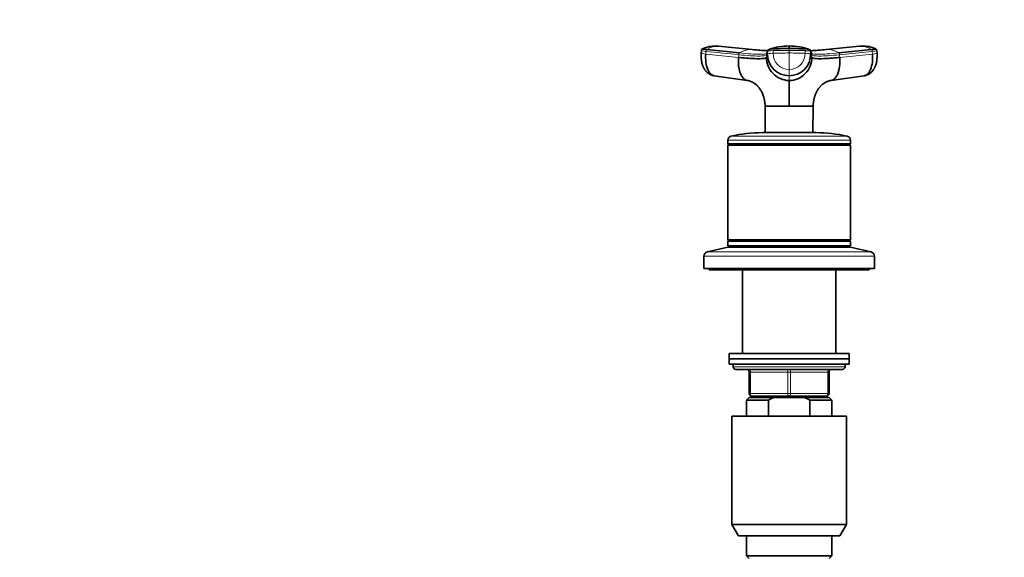
# Model space of a CAD drawing. Units: millimetres. Extents: x 0 to 1478, y 0 to 1758.
# Drawn here: x 369 to 739, y 1168 to 1370 of the extents above; entities that cross this region are included whole.
import ezdxf
from ezdxf import colors
from ezdxf.entities.mleader import LeaderData, LeaderLine
from ezdxf.math import Vec2, Vec3

# ---------------------------------------------------------------- set-up
doc = ezdxf.new("R2010")
doc.units = ezdxf.units.MM
doc.layers.add('DV1_Défaut', color=7, linetype='Continuous')
doc.layers.add('Défaut', color=7, linetype='Continuous')

# ---------------------------------------------------------------- blocks, each defined once
blk = doc.blocks.new('_DOT')
at = {"color": 0}
blk.add_line((0, 0), (-1, 0), dxfattribs=at)
at = {"color": 0, "const_width": 0.333}
blk.add_lwpolyline([(-0.1665, 0, 1), (0.1665, 0, 1)], format="xyb", close=True, dxfattribs=at)
blk = doc.blocks.new('SE')
at = {"layer": 'DV1_Défaut', "color": 7, "linetype": 'Continuous', "lineweight": 35}
for p, q in [((644.33, 1358.61), (631.76, 1359.87)), ((684.67, 1359.87), (672.1, 1358.61)), ((625.29, 1358.19), (625.22, 1357.18)), ((627.28, 1358.59), (639.58, 1357.32)), ((676.85, 1357.32), (689.14, 1358.59)), ((691.21, 1357.18), (691.13, 1358.19)), ((630.03, 1348.79), (642.49, 1347.02)), ((673.94, 1347.02), (686.39, 1348.79)), ((649.21, 1337.36), (658.21, 1337.36)), ((649.22, 1337.3), (649.27, 1327.44)), ((658.21, 1337.36), (667.22, 1337.36)), ((658.21, 1337.3), (658.21, 1337.36)), ((667.16, 1327.44), (667.21, 1337.3)), ((648.21, 1327.44), (668.21, 1327.44)), ((635.21, 1324.64), (635.21, 1323.19)), ((635.21, 1323.19), (681.21, 1323.19)), ((635.21, 1323.19), (635.46, 1322.94)), ((635.46, 1322.94), (635.21, 1322.69)), ((635.46, 1322.94), (680.96, 1322.94)), ((680.96, 1322.94), (681.21, 1323.19)), ((681.21, 1322.69), (680.96, 1322.94)), ((681.21, 1323.19), (681.21, 1324.64)), ((635.21, 1322.69), (681.21, 1322.69)), ((635.21, 1322.69), (635.21, 1287.19)), ((681.21, 1287.19), (681.21, 1322.69)), ((635.21, 1287.19), (681.21, 1287.19)), ((635.21, 1287.19), (635.46, 1286.94)), ((635.46, 1286.94), (635.21, 1286.69)), ((635.21, 1286.69), (681.21, 1286.69)), ((635.21, 1286.69), (635.21, 1284.94)), ((635.46, 1286.94), (680.96, 1286.94)), ((680.96, 1286.94), (681.21, 1287.19)), ((681.21, 1286.69), (680.96, 1286.94)), ((681.21, 1284.94), (681.21, 1286.69)), ((635.21, 1284.44), (627.55, 1282.74)), ((635.21, 1284.94), (681.21, 1284.94)), ((635.21, 1284.44), (681.21, 1284.44)), ((644.71, 1284.94), (644.71, 1284.44)), ((671.71, 1284.44), (671.71, 1284.94)), ((688.88, 1282.74), (681.21, 1284.44)), ((626.21, 1281.08), (626.21, 1276.44)), ((690.21, 1276.44), (690.21, 1281.08)), ((626.21, 1276.44), (690.21, 1276.44)), ((628.21, 1276.44), (628.21, 1275.94)), ((628.21, 1275.94), (688.21, 1275.94)), ((640.71, 1275.94), (640.71, 1244.64)), ((675.71, 1244.64), (675.71, 1275.94)), ((688.21, 1275.94), (688.21, 1276.44)), ((680.71, 1244.64), (635.71, 1244.64)), ((635.71, 1244.64), (635.71, 1242.64)), ((635.71, 1242.64), (680.71, 1242.64)), ((635.71, 1242.64), (635.71, 1240.64)), ((680.71, 1242.64), (635.71, 1242.64)), ((680.71, 1242.64), (680.71, 1244.64)), ((680.71, 1240.64), (680.71, 1242.64)), ((635.71, 1240.64), (680.71, 1240.64)), ((637.21, 1240.64), (637.21, 1239.64)), ((638.21, 1238.64), (678.21, 1238.64)), ((679.21, 1239.64), (679.21, 1240.64)), ((643.21, 1229.64), (643.21, 1237.64)), ((673.21, 1237.64), (673.21, 1229.64)), ((643.21, 1228.14), (642.21, 1227.14)), ((642.21, 1227.14), (650.47, 1227.14)), ((642.21, 1227.14), (642.21, 1221.14)), ((643.21, 1228.14), (652.83, 1228.14)), ((658.21, 1228.64), (644.21, 1228.64)), ((644.71, 1228.64), (644.71, 1228.14)), ((650.47, 1227.14), (650.47, 1221.14)), ((663.6, 1228.14), (652.83, 1228.14)), ((672.21, 1228.64), (658.21, 1228.64)), ((673.21, 1228.14), (663.6, 1228.14)), ((674.21, 1227.14), (665.96, 1227.14)), ((665.96, 1221.14), (665.96, 1227.14)), ((671.71, 1228.14), (671.71, 1228.64)), ((674.21, 1227.14), (673.21, 1228.14)), ((674.21, 1221.14), (674.21, 1227.14)), ((636.71, 1221.14), (679.71, 1221.14)), ((636.71, 1221.14), (636.71, 1180.47)), ((679.71, 1180.47), (679.71, 1221.14)), ((636.71, 1180.47), (679.71, 1180.47)), ((636.71, 1180.47), (639.21, 1176.14)), ((677.21, 1176.14), (679.71, 1180.47)), ((677.21, 1176.14), (639.21, 1176.14)), ((642.21, 1176.14), (642.21, 1168.64)), ((674.21, 1168.64), (674.21, 1176.14)), ((674.21, 1168.64), (642.21, 1168.64)), ((642.21, 1168.64), (643.21, 1167.64)), ((673.21, 1167.64), (674.21, 1168.64))]:
    blk.add_line(p, q, dxfattribs=at)
at = {"layer": 'DV1_Défaut', "color": 7, "linetype": 'Continuous', "lineweight": 18}
for p, q in [((626.92, 1356.92), (626.99, 1357.91)), ((626.92, 1356.92), (639.22, 1355.65)), ((639.29, 1356.65), (639.22, 1355.65)), ((649.71, 1355.65), (649.7, 1356.65)), ((649.71, 1355.65), (650.13, 1356.92)), ((650.13, 1357.91), (650.13, 1356.92)), ((652.19, 1358.19), (652.19, 1357.19)), ((658.21, 1358.96), (658.21, 1358.3)), ((658.21, 1358.3), (658.21, 1357.31)), ((658.21, 1357.31), (658.21, 1351.1)), ((664.23, 1357.19), (664.23, 1358.19)), ((666.3, 1356.92), (666.3, 1357.91)), ((666.72, 1356.65), (666.3, 1357.91)), ((666.3, 1356.92), (666.72, 1355.65)), ((666.72, 1356.65), (666.72, 1355.65)), ((689.43, 1357.91), (677.14, 1356.65)), ((677.21, 1355.65), (677.14, 1356.65)), ((677.21, 1355.65), (689.51, 1356.92)), ((689.43, 1357.91), (689.51, 1356.92)), ((658.21, 1351.1), (658.21, 1348.76)), ((658.21, 1346.99), (658.21, 1348.76)), ((635.21, 1324.64), (681.21, 1324.64)), ((636.38, 1326.1), (680.05, 1326.1)), ((627.55, 1282.74), (688.88, 1282.74)), ((646.16, 1284.44), (646.16, 1284.94)), ((670.27, 1284.44), (670.27, 1284.94)), ((626.21, 1281.08), (690.21, 1281.08)), ((679.21, 1239.64), (637.21, 1239.64)), ((643.21, 1237.64), (643.71, 1237.64)), ((657.71, 1237.64), (643.71, 1237.64)), ((643.71, 1237.64), (643.71, 1229.64)), ((657.71, 1237.64), (658.71, 1237.64)), ((657.71, 1229.64), (657.71, 1237.64)), ((672.71, 1237.64), (658.71, 1237.64)), ((658.71, 1237.64), (658.71, 1229.64)), ((672.71, 1237.64), (673.21, 1237.64)), ((672.71, 1229.64), (672.71, 1237.64)), ((643.21, 1229.64), (643.71, 1229.64)), ((643.71, 1229.64), (657.71, 1229.64)), ((646.16, 1228.14), (646.16, 1228.64)), ((657.71, 1229.64), (658.71, 1229.64)), ((658.71, 1229.64), (672.71, 1229.64)), ((670.27, 1228.14), (670.27, 1228.64)), ((672.71, 1229.64), (673.21, 1229.64))]:
    blk.add_line(p, q, dxfattribs=at)
at = {"layer": 'DV1_Défaut', "color": 7, "linetype": 'Continuous', "lineweight": 35}
for centre, radius, start, end in [((630.54, 1348.58), 11.35, 88.9271, 114.9977), ((630.57, 1354.4), 5.54, 83.5512, 88.8596), ((630.7, 1351.43), 8.5, 84.3317, 90.1684), ((631.12, 1353.83), 6.08, 83.9503, 86.0046), ((658.17, 1337.65), 22.29, 89.8878, 109.4779), ((504.52, 1359.46), 153.69, 359.8124, 0.1781), ((658.26, 1337.67), 22.27, 70.5149, 90.1216), ((685.31, 1353.83), 6.07, 93.7763, 96.0328), ((685.62, 1353.91), 6.02, 88.8136, 96.7635), ((685.86, 1354.4), 5.54, 91.2313, 96.4497), ((685.9, 1348.61), 11.32, 64.9611, 91.1117), ((625.99, 1358.22), 0.699, 114.4256, 183.6388), ((643.63, 1352), 6.64, 83.7925, 84.0146), ((658.22, 1498.49), 140.57, 264.3368, 266.7111), ((658.25, 1356.88), 8.12, 179.7658, 269.7644), ((650.96, 1357.84), 0.856, 107.9923, 159.9173), ((658.18, 1356.88), 8.12, 270.2356, 0.2342), ((665.46, 1357.84), 0.856, 20.0827, 72.0077), ((658.22, 1498.49), 140.57, 273.2819, 275.6518), ((672.78, 1352.03), 6.61, 95.9093, 96.2245), ((690.44, 1358.22), 0.699, 356.3612, 65.5744), ((658.29, 1355.58), 8.58, 179.4945, 269.5036), ((658.14, 1355.57), 8.58, 270.4768, 0.5251), ((649.13, 1337.31), 0.0859, 350.0984, 29.193), ((667.3, 1337.31), 0.0889, 150.6205, 189.7919), ((648.21, 1274.44), 53, 90, 102.903), ((668.21, 1274.44), 53, 77.097, 90), ((636.71, 1324.64), 1.5, 102.903, 180), ((679.71, 1324.64), 1.5, 0, 77.097), ((627.91, 1281.08), 1.7, 102.5, 180), ((688.51, 1281.08), 1.7, 0, 77.5), ((638.21, 1239.64), 1, 180, 270), ((642.21, 1237.64), 1, 0, 90), ((674.21, 1237.64), 1, 90, 180), ((678.21, 1239.64), 1, 270, 0), ((644.21, 1229.64), 1, 180, 270), ((672.21, 1229.64), 1, 270, 0)]:
    blk.add_arc(centre, radius, start, end, dxfattribs=at)
at = {"layer": 'DV1_Défaut', "color": 7, "linetype": 'Continuous', "lineweight": 18}
for centre, radius, start, end in [((631.35, 1352.97), 6.94, 91.3385, 125.8837), ((631.12, 1353.83), 6.08, 86.0046, 89.3308), ((685.31, 1353.83), 6.07, 90.6457, 93.7763), ((685.07, 1352.96), 6.95, 54.1436, 88.6342), ((643.86, 1351.08), 7.56, 91.2246, 124.4289), ((658.23, 1502.52), 144.61, 264.2319, 266.8012), ((643.63, 1352), 6.64, 84.0146, 89.4361), ((1544.55, 1058.55), 943.2, 161.49468, 161.57561), ((650.41, 1356.65), 0.704, 161.5691, 180.0244), ((650.84, 1357.91), 0.718, 162.3439, 179.9966), ((658.12, 1207.52), 149.79, 89.9641, 92.2673), ((658.25, 1357.16), 6.06, 179.6591, 269.6365), ((658.31, 1207.71), 149.6, 87.7313, 90.0374), ((658.18, 1357.16), 6.06, 270.3635, 0.3409), ((658.21, 1502.36), 144.45, 273.1993, 275.7713), ((665.58, 1357.91), 0.718, 0.0034, 17.6561), ((666.02, 1356.65), 0.704, 359.9756, 18.4309), ((672.78, 1352.03), 6.61, 90.4607, 95.9093), ((672.57, 1351.08), 7.56, 55.5711, 88.7754)]:
    blk.add_arc(centre, radius, start, end, dxfattribs=at)
for centre, major_axis, ratio, start_param, end_param in [((628.81, 1356.91), (3.59, -0.27), 0.043578, 3.141593, 4.161429), ((628.88, 1357.9), (3.59, -0.27), 0.043565, 3.141792, 4.161589), ((653.73, 1357.9), (-3.6, 0), 0.087176, 5.151743, 6.253875), ((653.73, 1356.91), (-3.6, 0), 0.087156, 5.152042, 6.254175), ((658.21, 1357.07), (14.14, 0), 0.087178, 1.570669, 2.010322), ((658.22, 1357.07), (14.14, 0), 0.087178, 1.131271, 1.570924), ((662.7, 1356.91), (3.6, 0), 0.087156, 0.029011, 1.131143), ((687.62, 1356.91), (-3.59, -0.27), 0.043578, 2.121756, 3.141593), ((643.21, 1237.64), (0, -1), 0.5, 1.570796, 3.141593), ((657.21, 1237.64), (0, -1), 0.5, 1.570796, 3.141593), ((659.21, 1237.64), (0, -1), 0.5, 3.141593, 4.712389), ((673.21, 1237.64), (0, -1), 0.5, 3.141593, 4.712389), ((644.21, 1229.64), (0, 1), 0.5, 1.570796, 3.141593), ((658.21, 1229.64), (0, 1), 0.5, 1.570796, 3.141593), ((658.21, 1229.64), (0, 1), 0.5, 3.141593, 4.712389), ((672.21, 1229.64), (0, 1), 0.5, 3.141593, 4.712389)]:
    blk.add_ellipse(centre, major_axis=major_axis, ratio=ratio, start_param=start_param, end_param=end_param, dxfattribs=at)
at = {"layer": 'DV1_Défaut', "color": 7, "linetype": 'Continuous', "lineweight": 35}
for points, knots in [([(625.23, 1357.16), (625.21, 1356.86), (625.19, 1356.36), (625.21, 1355.57), (625.27, 1354.87), (625.37, 1354.17), (625.5, 1353.52), (625.67, 1352.92), (625.83, 1352.45), (625.99, 1352.08), (626.11, 1351.82), (626.21, 1351.63), (626.29, 1351.48), (626.39, 1351.32), (626.56, 1351.05), (626.8, 1350.71), (627.13, 1350.33), (627.49, 1349.98), (627.86, 1349.68), (628.25, 1349.42), (628.61, 1349.23), (628.99, 1349.06), (629.43, 1348.9), (629.74, 1348.84), (629.92, 1348.81)], [0, 0, 0, 0, 0.073318, 0.141792, 0.205296, 0.263723, 0.333566, 0.394033, 0.444943, 0.48615, 0.517537, 0.539017, 0.551774, 0.568756, 0.593604, 0.642353, 0.691971, 0.740803, 0.787462, 0.83153, 0.872532, 0.905167, 0.950802, 1, 1, 1, 1]), ([(627.28, 1358.59), (626.95, 1358.62), (626.64, 1358.66), (626.15, 1358.72), (625.96, 1358.75), (625.72, 1358.81), (625.66, 1358.83), (625.68, 1358.85), (625.69, 1358.85), (625.7, 1358.85)], [0, 0, 0, 0, 0.310648, 0.310648, 0.621296, 0.621296, 0.931944, 0.931944, 1, 1, 1, 1]), ([(630.03, 1348.79), (629.64, 1348.85), (628.73, 1349.29), (627.57, 1350.99), (626.88, 1353.76), (626.84, 1355.89), (626.92, 1356.92)], [0, 0, 0, 0, 0.1994648, 0.4722422, 0.746288, 1, 1, 1, 1]), ([(658.21, 1358.96), (657.41, 1358.96), (656.61, 1358.95), (655.04, 1358.93), (654.27, 1358.91), (653.33, 1358.88), (653.15, 1358.87), (652.87, 1358.86), (652.78, 1358.86), (652.6, 1358.85), (652.51, 1358.85), (652.07, 1358.83), (651.75, 1358.81), (651.21, 1358.75), (651, 1358.72), (650.8, 1358.68), (650.76, 1358.67), (650.73, 1358.66)], [0, 0, 0, 0, 0.273528, 0.273528, 0.547056, 0.547056, 0.615438, 0.615438, 0.649629, 0.649629, 0.68382, 0.68382, 0.820584, 0.820584, 0.957348, 0.957348, 1, 1, 1, 1]), ([(665.7, 1358.66), (665.67, 1358.67), (665.63, 1358.68), (665.43, 1358.72), (665.22, 1358.75), (664.68, 1358.81), (664.36, 1358.83), (663.92, 1358.85), (663.83, 1358.85), (663.65, 1358.86), (663.56, 1358.86), (663.28, 1358.87), (663.1, 1358.88), (662.16, 1358.91), (661.39, 1358.93), (659.81, 1358.95), (659.01, 1358.96), (658.21, 1358.96)], [0, 0, 0, 0, 0.042193, 0.042193, 0.179023, 0.179023, 0.315852, 0.315852, 0.35006, 0.35006, 0.384267, 0.384267, 0.452682, 0.452682, 0.726341, 0.726341, 1, 1, 1, 1]), ([(689.51, 1356.92), (689.59, 1355.89), (689.55, 1353.76), (688.86, 1350.99), (687.7, 1349.29), (686.79, 1348.85), (686.39, 1348.79)], [0, 0, 0, 0, 0.253712, 0.5277578, 0.8005352, 1, 1, 1, 1]), ([(686.5, 1348.8), (686.66, 1348.83), (686.93, 1348.89), (687.34, 1349.02), (687.66, 1349.15), (687.99, 1349.31), (688.36, 1349.53), (688.77, 1349.83), (689.13, 1350.16), (689.45, 1350.5), (689.74, 1350.86), (689.97, 1351.21), (690.16, 1351.53), (690.33, 1351.84), (690.5, 1352.21), (690.68, 1352.67), (690.87, 1353.25), (691.04, 1353.98), (691.16, 1354.76), (691.22, 1355.56), (691.24, 1356.35), (691.22, 1356.85), (691.2, 1357.16)], [0, 0, 0, 0, 0.042931, 0.084775, 0.116898, 0.140847, 0.189621, 0.24224, 0.286627, 0.332309, 0.378373, 0.421689, 0.454333, 0.486238, 0.526139, 0.575277, 0.635101, 0.707542, 0.79252, 0.856141, 0.925308, 1, 1, 1, 1]), ([(690.73, 1358.85), (690.74, 1358.85), (690.75, 1358.85), (690.77, 1358.83), (690.71, 1358.81), (690.47, 1358.75), (690.28, 1358.72), (689.78, 1358.66), (689.48, 1358.62), (689.14, 1358.59)], [0, 0, 0, 0, 0.068056, 0.068056, 0.378704, 0.378704, 0.689352, 0.689352, 1, 1, 1, 1]), ([(639.22, 1355.65), (639.2, 1355.35), (639.16, 1354.73), (639.17, 1353.48), (639.33, 1351.64), (639.82, 1349.8), (640.52, 1348.44), (641.21, 1347.61), (641.84, 1347.2), (642.28, 1347.06), (642.44, 1347.03), (642.48, 1347.02)], [0, 0, 0, 0, 0.072134, 0.145202, 0.296559, 0.523737, 0.65647, 0.78934, 0.920412, 0.981846, 1, 1, 1, 1]), ([(649.71, 1355.65), (649.68, 1355.61), (649.64, 1355.54), (649.41, 1355.41), (648.74, 1355.23), (646.95, 1355.12), (644.17, 1355.23), (641.81, 1355.41), (640.36, 1355.54), (639.6, 1355.61), (639.22, 1355.65)], [0, 0, 0, 0, 0.062538, 0.125168, 0.250272, 0.499999, 0.749729, 0.874834, 0.937462, 1, 1, 1, 1]), ([(677.21, 1355.65), (676.83, 1355.61), (676.06, 1355.54), (674.61, 1355.41), (672.25, 1355.23), (669.48, 1355.12), (667.69, 1355.23), (667.01, 1355.41), (666.79, 1355.54), (666.74, 1355.61), (666.72, 1355.65)], [0, 0, 0, 0, 0.062537, 0.125166, 0.250271, 0.500001, 0.749728, 0.874832, 0.937461, 1, 1, 1, 1]), ([(673.95, 1347.02), (673.98, 1347.03), (674.15, 1347.06), (674.58, 1347.2), (675.22, 1347.61), (675.91, 1348.44), (676.5, 1349.6), (676.96, 1351.08), (677.21, 1352.71), (677.27, 1354.03), (677.26, 1354.96), (677.23, 1355.42), (677.21, 1355.65)], [0, 0, 0, 0, 0.018139, 0.079535, 0.210519, 0.3433, 0.475941, 0.627741, 0.77941, 0.892292, 0.945495, 1, 1, 1, 1]), ([(642.48, 1347.02), (642.53, 1347.01), (642.68, 1346.99), (642.93, 1346.94), (643.19, 1346.87), (643.38, 1346.82), (643.55, 1346.76), (643.72, 1346.7), (644.01, 1346.59), (644.46, 1346.38), (644.99, 1346.07), (645.45, 1345.74), (645.79, 1345.46), (646.09, 1345.19), (646.32, 1344.96), (646.53, 1344.74), (646.75, 1344.49), (647, 1344.19), (647.26, 1343.82), (647.55, 1343.38), (647.9, 1342.78), (648.21, 1342.12), (648.48, 1341.43), (648.65, 1340.89), (648.76, 1340.47), (648.85, 1340.14), (648.94, 1339.73), (649.03, 1339.25), (649.11, 1338.68), (649.18, 1338.03), (649.2, 1337.61), (649.21, 1337.35)], [0, 0, 0, 0, 0.012286, 0.049455, 0.077599, 0.097095, 0.114455, 0.132279, 0.150577, 0.205738, 0.270923, 0.311457, 0.353341, 0.388945, 0.416647, 0.4383, 0.46407, 0.495602, 0.528896, 0.569412, 0.61811, 0.678641, 0.729347, 0.772206, 0.795636, 0.816661, 0.842551, 0.877214, 0.912099, 0.954446, 1, 1, 1, 1]), ([(658.21, 1346.99), (658.21, 1346.94), (658.21, 1346.84), (658.21, 1346.53), (658.21, 1346.13), (658.21, 1345.31), (658.21, 1344.1), (658.21, 1342.28), (658.21, 1340.91), (658.21, 1339.77), (658.21, 1338.88), (658.21, 1338.13), (658.21, 1337.62), (658.21, 1337.41), (658.21, 1337.36)], [0, 0, 0, 0, 0.071191, 0.142929, 0.240093, 0.28902, 0.507997, 0.636051, 0.764162, 0.827919, 0.89186, 0.956048, 0.988134, 1, 1, 1, 1]), ([(667.22, 1337.36), (667.22, 1337.41), (667.22, 1337.63), (667.26, 1338.07), (667.31, 1338.6), (667.37, 1339.05), (667.43, 1339.43), (667.5, 1339.76), (667.58, 1340.14), (667.7, 1340.59), (667.85, 1341.1), (668.02, 1341.6), (668.2, 1342.05), (668.36, 1342.4), (668.51, 1342.72), (668.68, 1343.03), (668.88, 1343.38), (669.13, 1343.77), (669.41, 1344.16), (669.67, 1344.49), (669.91, 1344.76), (670.12, 1344.98), (670.36, 1345.22), (670.67, 1345.49), (671.03, 1345.78), (671.41, 1346.04), (671.78, 1346.27), (672.12, 1346.45), (672.46, 1346.6), (672.74, 1346.71), (672.97, 1346.79), (673.17, 1346.86), (673.44, 1346.93), (673.72, 1346.99), (673.89, 1347.01), (673.95, 1347.02)], [0, 0, 0, 0, 0.009029, 0.044218, 0.082195, 0.11139, 0.132881, 0.155755, 0.182516, 0.214689, 0.251629, 0.290759, 0.32354, 0.351521, 0.376019, 0.398753, 0.428551, 0.466648, 0.504676, 0.537716, 0.564769, 0.587111, 0.614861, 0.650377, 0.691348, 0.732762, 0.77189, 0.807214, 0.842228, 0.875807, 0.895683, 0.915427, 0.943784, 0.983213, 1, 1, 1, 1])]:
    blk.add_open_spline(points, degree=3, knots=knots, dxfattribs=at)
at = {"layer": 'DV1_Défaut', "color": 7, "linetype": 'Continuous', "lineweight": 18}
for points in [[(626.99, 1357.91), (627, 1357.95), (627.01, 1358.04), (627.03, 1358.16), (627.07, 1358.27), (627.11, 1358.38), (627.16, 1358.47), (627.22, 1358.54), (627.26, 1358.57), (627.28, 1358.59)], [(626.99, 1357.91), (631.09, 1357.49), (635.19, 1357.07), (639.29, 1356.65)], [(639.58, 1357.32), (639.56, 1357.3), (639.52, 1357.27), (639.46, 1357.2), (639.41, 1357.11), (639.37, 1357.01), (639.33, 1356.9), (639.3, 1356.77), (639.29, 1356.69), (639.29, 1356.65)], [(677.14, 1356.65), (677.13, 1356.69), (677.12, 1356.77), (677.1, 1356.9), (677.06, 1357.01), (677.02, 1357.11), (676.97, 1357.2), (676.91, 1357.27), (676.87, 1357.3), (676.85, 1357.32)], [(689.14, 1358.59), (689.16, 1358.57), (689.21, 1358.54), (689.26, 1358.47), (689.32, 1358.38), (689.36, 1358.27), (689.4, 1358.16), (689.42, 1358.04), (689.43, 1357.95), (689.43, 1357.91)]]:
    blk.add_open_spline(points, degree=3, dxfattribs=at)
for points, knots in [([(649.7, 1356.65), (649.65, 1356.49), (649.09, 1356.25), (646.96, 1356.12), (643.68, 1356.25), (640.84, 1356.49), (639.29, 1356.65)], [0, 0, 0, 0, 0.251895, 0.5, 0.748105, 1, 1, 1, 1]), ([(649.79, 1357.05), (649.67, 1357.01), (649.09, 1356.88), (647.39, 1356.78), (644.05, 1356.91), (641.16, 1357.15), (639.58, 1357.32)], [0, 0, 0, 0, 0.1065178, 0.4028347, 0.6991536, 1, 1, 1, 1]), ([(664.23, 1358.19), (664.28, 1358.19), (664.32, 1358.18), (664.74, 1358.16), (665.09, 1358.14), (665.66, 1358.09), (665.89, 1358.05), (666.2, 1357.99), (666.29, 1357.95), (666.3, 1357.91)], [0, 0, 0, 0, 0.037654, 0.037654, 0.358436, 0.358436, 0.679218, 0.679218, 1, 1, 1, 1]), ([(676.85, 1357.32), (675.27, 1357.15), (672.38, 1356.91), (669.03, 1356.78), (667.34, 1356.88), (666.76, 1357.01), (666.63, 1357.05)], [0, 0, 0, 0, 0.30091, 0.597291, 0.893671, 1, 1, 1, 1]), ([(666.72, 1356.65), (666.78, 1356.49), (667.34, 1356.25), (669.47, 1356.12), (672.75, 1356.25), (675.59, 1356.49), (677.14, 1356.65)], [0, 0, 0, 0, 0.251896, 0.499999, 0.748104, 1, 1, 1, 1]), ([(689.43, 1357.91), (689.79, 1357.95), (690.11, 1357.99), (690.64, 1358.05), (690.84, 1358.09), (691.08, 1358.14), (691.14, 1358.16), (691.14, 1358.18)], [0, 0, 0, 0, 0.3466256, 0.3466256, 0.6932513, 0.6932513, 1, 1, 1, 1]), ([(658.21, 1337.3), (657.82, 1337.31), (657.43, 1337.29), (656.65, 1337.29), (656.26, 1337.29), (655.14, 1337.3), (654.41, 1337.29), (652.36, 1337.3), (651.21, 1337.31), (649.64, 1337.31), (649.22, 1337.3), (649.22, 1337.3), (649.22, 1337.3), (649.22, 1337.3)], [0, 0, 0, 0, 0.083201, 0.083201, 0.166434, 0.166434, 0.3329, 0.3329, 0.665832, 0.665832, 0.998763, 0.998763, 1, 1, 1, 1]), ([(667.21, 1337.3), (667.21, 1337.3), (667.21, 1337.3), (667.21, 1337.3), (666.79, 1337.31), (665.21, 1337.31), (664.07, 1337.3), (662.02, 1337.29), (661.3, 1337.3), (660.17, 1337.29), (659.78, 1337.29), (659, 1337.29), (658.61, 1337.31), (658.22, 1337.3)], [0, 0, 0, 0, 0.00037, 0.00037, 0.333617, 0.333617, 0.666863, 0.666863, 0.833486, 0.833486, 0.916797, 0.916797, 1, 1, 1, 1])]:
    blk.add_open_spline(points, degree=3, knots=knots, dxfattribs=at)
at = {"layer": 'DV1_Défaut', "color": 7, "linetype": 'Continuous', "lineweight": 35}
for points in [[(650.16, 1358.14), (650.02, 1357.72), (649.88, 1357.29), (649.74, 1356.87)], [(666.69, 1356.87), (666.55, 1357.29), (666.41, 1357.72), (666.27, 1358.14)], [(629.97, 1348.8), (629.99, 1348.79), (630.01, 1348.79), (630.03, 1348.79)], [(686.4, 1348.79), (686.42, 1348.79), (686.44, 1348.8), (686.46, 1348.8)], [(652.83, 1228.14), (652.02, 1227.85), (651.23, 1227.51), (650.47, 1227.14)], [(665.96, 1227.14), (665.19, 1227.51), (664.41, 1227.85), (663.6, 1228.14)]]:
    blk.add_open_spline(points, degree=3, dxfattribs=at)

msp = doc.modelspace()

# ---------------------------------------------------------------- block references
at = {"layer": 'Défaut'}
msp.add_blockref('SE', (0, 0), dxfattribs=at)

# ---------------------------------------------------------------- leaders
at = {"layer": 'Défaut', "color": 7, "linetype": 'Continuous', "lineweight": 18}
ml = msp.add_multileader_mtext('Standard', dxfattribs=at)
ml.set_content('{\\pxsm0.9;\\fSolid Edge ISO|b1||i0||c0|p34;\\W1.;02/07/2021\\P}', color=256)
ml.set_leader_properties()
ml.set_arrow_properties(name='DOT')
ml.build(insert=Vec2(0, 0))
ml.multileader.update_dxf_attribs({"leader_type": 0, "dogleg_length": 0, "arrow_head_size": 12})
ctx = ml.context
ctx.base_point, ctx.char_height, ctx.arrow_head_size, ctx.landing_gap_size = Vec3(1390.41, 1750.71), 12, 12, 4.2
notes = []
notes.append((ctx, [(0, (0, 0, 0), (0, 0), (1, 0), 1, [])]))
ctx.mtext.insert = Vec3(1392.41, 1756.83)
for ctx, leaders in notes:
    for number, flags, end, landing, length, lines in leaders:
        leader = LeaderData()
        leader.index, (leader.has_last_leader_line, leader.has_dogleg_vector, leader.attachment_direction) = number, flags
        leader.last_leader_point, leader.dogleg_vector, leader.dogleg_length = Vec3(end), Vec3(landing), length
        for number, points, colour, breaks in lines:
            line = LeaderLine()
            line.index, line.vertices, line.color, line.breaks = number, Vec3.list(points), colors.encode_raw_color(colour), breaks
            leader.lines.append(line)
        ctx.leaders.append(leader)

doc.saveas('drawing.dxf')
